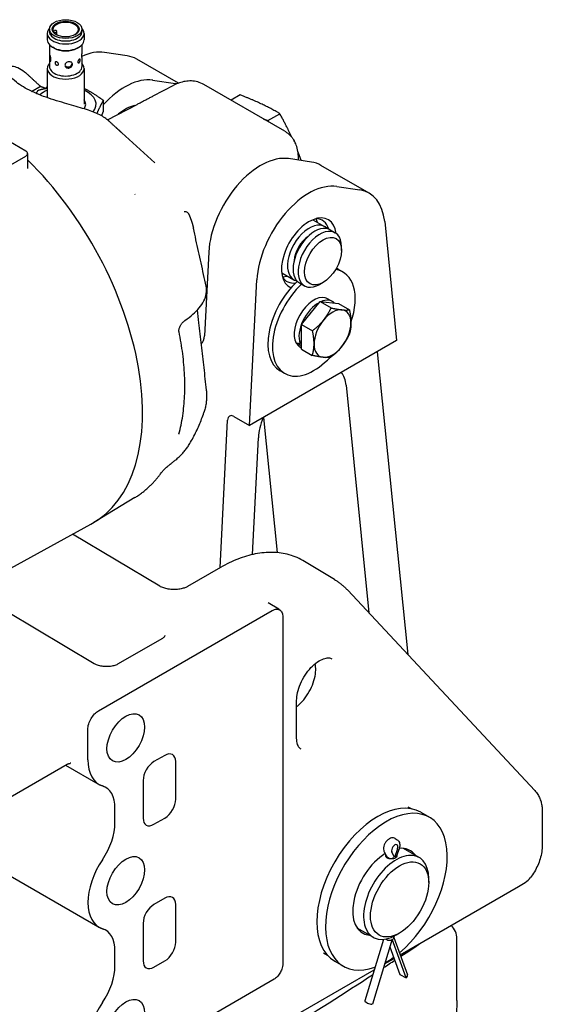
# Model space of a CAD drawing. Units: millimetres. Extents: x 141 to 1900, y 18 to 2476.
# Drawn here: x 720 to 890, y 1786 to 2107 of the extents above; entities that cross this region are included whole.
import ezdxf

# ---------------------------------------------------------------- set-up
doc = ezdxf.new("R2010")
doc.units = ezdxf.units.MM
doc.header["$LTSCALE"] = 9.090909
doc.layers.add('Visible Edges(Hillmar_metric)', color=7, linetype='Continuous', lineweight=25)

msp = doc.modelspace()

# ---------------------------------------------------------------- linework, layer by layer
at = {"layer": 'Visible Edges(Hillmar_metric)'}
for p, q in [((728.769, 2102.063), (728.769, 2099.96)), ((729.469, 2103.451), (729.469, 2102.634)), ((730.654, 2102.935), (731.169, 2102.993)), ((731.398, 2102.313), (730.982, 2102.266)), ((731.883, 2101.533), (731.883, 2102.653)), ((740.069, 2103.451), (740.069, 2102.634)), ((740.769, 2102.063), (740.769, 2099.96)), ((729.494, 2098.31), (729.494, 2095.364)), ((740.044, 2098.31), (740.044, 2095.364)), ((731.039, 2097.215), (730.526, 2097.511)), ((738.499, 2097.215), (739.011, 2097.511)), ((754.834, 2094.734), (747.386, 2095.867)), ((729.494, 2094.146), (729.494, 2091.203)), ((740.044, 2094.146), (740.044, 2091.203)), ((771.488, 2085.828), (757.893, 2093.677)), ((728.769, 2090.611), (728.769, 2081.101)), ((740.769, 2090.611), (740.769, 2078.956)), ((763.083, 2086.804), (770.532, 2085.671)), ((763.257, 2081.668), (770.014, 2085.171)), ((806.11, 2070.165), (779.756, 2085.381)), ((723.67, 2083.163), (726.524, 2084.81)), ((791.571, 2081.986), (788.603, 2080.273)), ((747.038, 2076.567), (747.038, 2080.242)), ((747.038, 2076.567), (747.038, 2080.242)), ((748.338, 2073.934), (757.986, 2078.936)), ((800.59, 2073.648), (804.479, 2075.893)), ((721.793, 2063.708), (706.056, 2072.794)), ((763.753, 2059.912), (751.885, 2070.725)), ((722.379, 2062.891), (722.379, 2058.043)), ((678.66, 2037.172), (721.793, 2062.075)), ((814.797, 2060.115), (807.348, 2061.248)), ((810.576, 2060.757), (810.576, 2060.881)), ((833.553, 2049.994), (817.856, 2059.057)), ((757.327, 2049.622), (757.337, 2049.615)), ((823.046, 2052.184), (830.495, 2051.052)), ((815.207, 2041.327), (819.071, 2039.096)), ((838.625, 2040.717), (842.527, 2001.958)), ((820.867, 2038.059), (822.5, 2037.116)), ((781.344, 2030.833), (779.977, 2003.567)), ((824.571, 2031.313), (824.571, 2032.538)), ((805.093, 2024.072), (809.071, 2021.775)), ((825.086, 2024.272), (823.596, 2025.133)), ((794.664, 1974.324), (797.042, 2021.77)), ((810.867, 2020.738), (812.5, 2019.795)), ((818.561, 2020.903), (817.5, 2020.291)), ((780.48, 2016.923), (780.652, 2017.033)), ((811.563, 2007.251), (817.606, 2014.682)), ((817.606, 2014.682), (821.17, 2012.624)), ((817.606, 2014.682), (823.584, 2014.062)), ((820.086, 2015.612), (821.642, 2014.714)), ((823.584, 2014.062), (827.148, 2012.004)), ((811.499, 1999.2), (811.563, 2007.251)), ((811.563, 2007.251), (815.128, 2005.193)), ((842.527, 2001.958), (794.664, 1974.324)), ((811.039, 2001.055), (811.519, 2001.641)), ((810.129, 2000.732), (810.432, 2001.102)), ((811.036, 1999.937), (811.503, 1999.668)), ((811.512, 2000.81), (811.265, 2000.508)), ((811.499, 1999.2), (815.064, 1997.142)), ((836.233, 1998.323), (846.163, 1899.678)), ((806.036, 1991.277), (804.546, 1992.137)), ((826.038, 1987.432), (833.507, 1913.241)), ((785.066, 1927.998), (787.476, 1976.078)), ((789.55, 1977.276), (794.664, 1974.324)), ((799.142, 1976.909), (803.571, 1932.909)), ((795.599, 1932.285), (797.507, 1970.351)), ((757.315, 1950.842), (743.959, 1942.746)), ((693.029, 1914.748), (742.988, 1942.185)), ((765.37, 1921.972), (737.023, 1938.909)), ((785.211, 1928.081), (774.448, 1921.867)), ((822.337, 1924.119), (812.562, 1930.046)), ((826.598, 1920.646), (887.486, 1855.39)), ((804.14, 1914.469), (800.71, 1916.518)), ((744.001, 1896.727), (715.721, 1913.624)), ((745.481, 1881.411), (801.946, 1914.011)), ((805.452, 1911.986), (805.452, 1799.107)), ((766.016, 1904.808), (751.874, 1896.643)), ((809.956, 1872.588), (809.956, 1884.763)), ((741.976, 1865.439), (741.976, 1875.338)), ((767.048, 1866.85), (763.513, 1864.809)), ((640.8, 1809.427), (735.225, 1863.944)), ((734.74, 1863.664), (745.217, 1857.615)), ((770.584, 1852.562), (770.584, 1864.809)), ((759.977, 1858.686), (759.977, 1846.438)), ((750.814, 1844.918), (750.814, 1849.625)), ((846.206, 1850.127), (847.461, 1849.402)), ((850.345, 1848.315), (853.173, 1846.682)), ((889.947, 1848.534), (889.947, 1837.675)), ((763.513, 1844.397), (767.048, 1846.438)), ((697.982, 1838.345), (745.217, 1811.074)), ((842.041, 1839.745), (842.656, 1839.39)), ((838.495, 1835.394), (839.243, 1834.011)), ((841.838, 1833.558), (840.977, 1835.464)), ((842.842, 1836.466), (841.838, 1833.558)), ((843.316, 1836.431), (842.434, 1834.116)), ((849.864, 1833.581), (844.72, 1836.551)), ((839.182, 1834.126), (839.169, 1833.695)), ((839.481, 1833.777), (840.096, 1833.422)), ((842.444, 1834.142), (842.43, 1833.668)), ((852.97, 1825.418), (852.97, 1826.715)), ((843.711, 1801.877), (882.225, 1824.113)), ((767.048, 1820.31), (763.513, 1818.269)), ((770.584, 1806.021), (770.584, 1818.269)), ((759.977, 1812.145), (759.977, 1799.898)), ((834.864, 1807.6), (829.72, 1810.57)), ((838.192, 1806.922), (832.128, 1786.882)), ((841.055, 1806.994), (834.653, 1785.838)), ((839.006, 1807.035), (839.312, 1806.858)), ((845.607, 1794.338), (841.055, 1806.994)), ((841.672, 1807.97), (841.658, 1807.496)), ((841.66, 1807.58), (846.071, 1795.317)), ((843.486, 1808.991), (842.364, 1808.343)), ((862.163, 1787.015), (862.163, 1807.094)), ((750.814, 1798.378), (750.814, 1803.085)), ((840.312, 1804.541), (843.556, 1795.522)), ((763.513, 1797.857), (767.048, 1799.898)), ((818.706, 1802.496), (819.961, 1801.771)), ((822.345, 1799.817), (825.173, 1798.184)), ((838.616, 1798.935), (841.69, 1800.71)), ((803.571, 1778.702), (835.174, 1796.948)), ((802.631, 1793.914), (744.796, 1760.523)), ((843.556, 1795.522), (845.607, 1794.338)), ((845.833, 1794.559), (845.607, 1794.338)), ((832.438, 1786.529), (833.054, 1786.174)), ((834.653, 1785.838), (834.432, 1785.818))]:
    msp.add_line(p, q, dxfattribs=at)
msp.add_arc((856.163, 1807.094), 6, 0, 46.53565, dxfattribs=at)
for centre, major_axis in [((734.769, 2103.451), (5.3, 0)), ((734.769, 2103.451), (-4.4, 0)), ((818.561, 2027.843), (4.25, 7.361)), ((754.32, 1872.566), (4.324, 7.489)), ((754.32, 1826.026), (4.324, 7.489)), ((843.486, 1819.943), (-6.706, -11.616)), ((754.32, 1779.485), (4.324, 7.489))]:
    msp.add_ellipse(centre, major_axis=major_axis, ratio=0.5773503, dxfattribs=at)
for centre, major_axis, ratio, start_param, end_param in [((734.769, 2103.247), (4.15, 0), 0.5773503, 5.5274714, 10.1804918), ((734.769, 2102.063), (-6, 0), 0.5773503, 5.788762, 9.9192013), ((734.769, 2102.634), (-5.3, 0), 0.5773503, 0, 3.1415927), ((731.283, 2102.653), (0.6, 0), 0.5773503, 4.9036668, 8.0452594), ((734.769, 2099.96), (-6, 0), 0.5773503, 0, 3.1415927), ((734.769, 2099.368), (5.275, 0), 0.5773503, 3.9269908, 5.4977871), ((738.322, 2074.067), (12, 20.785), 0.5773503, 0.2219826, 0.6841196), ((745.393, 2072.026), (12.5, 21.651), 0.5773503, 0, 0.2219826), ((734.769, 2090.611), (-6, 0), 0.5773503, 5.7864995, 9.9214637), ((735.643, 2092.148), (-1.185, -0.397), 0.8016054, 0.1577013, 2.9764879), ((734.769, 2091.203), (-5.275, 0), 0.5773503, 0, 3.1415927), ((754.02, 2065.004), (12, 20.785), 0.5773503, 0.2219826, 1.2094127), ((761.091, 2062.963), (12.5, 21.651), 0.5773503, 0.1953946, 0.2219826), ((734.769, 2078.956), (-9.903, 0), 0.5773503, 5.3632823, 5.7236667), ((734.769, 2078.956), (-9.903, 0), 0.5773503, 5.3632823, 5.7236667), ((738.322, 2074.067), (-12, -20.785), 0.5773503, 4.5249155, 4.5547771), ((734.769, 2078.956), (9.903, 0), 0.5773503, 5.8321478, 7.2030883), ((734.769, 2078.956), (9.903, 0), 0.5773503, 5.8321478, 7.2030883), ((734.769, 2078.956), (6.5, 0), 0.5773503, 5.8786848, 6.6779764), ((754.02, 2065.004), (-7.5, -12.99), 0.5773503, 3.6237805, 4.1282187), ((720.379, 2062.891), (2, 0), 0.5773503, 5.4977871, 7.0685835), ((704.116, 2010.636), (39.361, -68.175), 0.5773503, 6.2708424, 8.3050911), ((798.285, 2039.448), (12, 20.785), 0.5773503, 0.2219826, 2.2966657), ((805.356, 2037.406), (12.5, 21.651), 0.5773503, 0, 0.2219826), ((813.982, 2030.385), (12, 20.785), 0.5773503, 0.2219826, 2.2966657), ((821.053, 2028.343), (12.5, 21.651), 0.5773503, 5.6071983, 6.5051679), ((813.982, 2030.385), (6.327, 10.959), 0.5773503, 5.6315815, 9.4995788), ((814.071, 2030.436), (-5, -8.66), 0.5773503, 2.9610076, 6.4637703), ((808.962, 2033.283), (5.75, 9.959), 0.5773503, 5.7824945, 5.9618977), ((812.568, 2031.201), (5.75, 9.959), 0.5773503, 5.7749816, 6.5939314), ((815.867, 2029.399), (5, 8.66), 0.5773503, 0, 3.1415927), ((817.5, 2028.456), (5, 8.66), 0.5773503, 5.4977871, 10.2101761), ((814.071, 2030.436), (-3.5, -6.062), 0.5773503, 4.0011455, 5.4236324), ((815.561, 2007.774), (9.525, 16.498), 0.5773503, 5.0413317, 6.515604), ((814.071, 2008.635), (9.525, 16.498), 0.5773503, 0, 0.0735742), ((814.071, 2008.635), (-9.525, -16.498), 0.5773503, 4.2207029, 6.2831853), ((808.962, 2033.283), (-5.75, -9.959), 0.5773503, 0.3212876, 0.5318324), ((812.568, 2031.201), (-5.75, -9.959), 0.5773503, 5.9724392, 6.6978727), ((815.561, 2007.774), (-9.525, -16.498), 0.5773503, 4.2274791, 7.4701105), ((815.561, 2007.774), (-4.525, -7.838), 0.5773503, 3.1415927, 5.957454), ((817.117, 2006.876), (4.525, 7.838), 0.5773503, 0.7428054, 2.674387), ((817.117, 2006.876), (4.525, 7.838), 0.5773503, 6.1224217, 6.9490523), ((817.117, 2006.876), (3.85, 6.668), 0.5773503, 1.2319598, 1.3675387), ((821.643, 2004.263), (4.25, 7.361), 0.5773503, 0.2525517, 1.2997492), ((821.643, 2004.263), (4.25, 7.361), 0.5773503, 5.4885395, 6.535737), ((821.643, 2004.263), (-4.25, -7.361), 0.5773503, 4.4413419, 5.4885395), ((821.643, 2004.263), (4.25, 7.361), 0.5773503, 4.4413419, 5.4885395), ((775.735, 2006.016), (2.713, -5.358), 0.6106058, 0.1238826, 0.8189246), ((815.023, 2008.086), (-9.41, -4.097), 0.6088077, 0.7486211, 0.8900954), ((816.1, 2007.463), (9.41, 4.097), 0.6088077, 3.7929378, 3.9334365), ((815.561, 2007.774), (-4.525, -7.838), 0.5773503, 6.0547299, 6.2831853), ((817.117, 2006.876), (-4.525, -7.838), 0.5773503, 5.9142312, 5.9994354), ((821.643, 2004.263), (-4.25, -7.361), 0.5773503, 5.4885395, 6.535737), ((821.643, 2004.263), (-4.25, -7.361), 0.5773503, 0.2525517, 1.2997492), ((815.495, 1980.008), (7.5, 12.99), 0.5773503, 5.6071983, 6.0421892), ((789.434, 1974.948), (-1.252, 2.472), 0.6106058, 5.5313136, 7.1021099), ((808.095, 1975.735), (7.5, 12.99), 0.5773503, 1.8117924, 2.2966657), ((767.048, 1862.768), (2.5, 4.33), 0.5773503, 5.4977871, 7.0685835), ((754.32, 1872.566), (-8.729, -15.119), 0.5773503, 5.4977871, 6.4057096), ((763.513, 1860.727), (-2.5, -4.33), 0.5773503, 3.9269908, 5.4977871), ((740.178, 1843.484), (7.521, 13.027), 0.5773503, 5.4977871, 6.4057096), ((767.048, 1850.521), (2.5, 4.33), 0.5773503, 3.9269908, 5.4977871), ((836.345, 1824.066), (-14, -24.249), 0.5773503, 3.1415927, 6.2831853), ((839.173, 1822.433), (-14, -24.249), 0.5773503, 1.0034699, 6.8788744), ((740.178, 1838.777), (7.521, 13.027), 0.5773503, 4.5898646, 5.4977871), ((763.513, 1848.479), (-2.5, -4.33), 0.5773503, 5.4977871, 7.0685835), ((841.924, 1836.464), (0.725, 1.256), 0.5773503, 5.0359928, 9.0319012), ((839.173, 1822.433), (-7.75, -13.423), 0.5773503, 3.9623451, 6.5378734), ((839.173, 1822.433), (7.75, 13.423), 0.5773503, 6.0284973, 6.6768359), ((836.345, 1824.066), (7.75, 13.423), 0.5773503, 6.0284973, 6.0996779), ((754.32, 1826.026), (-8.729, -15.119), 0.5773503, 4.5898646, 6.4057096), ((842.364, 1820.591), (7.5, 12.99), 0.5773503, 5.4977871, 10.2101761), ((840.204, 1834.369), (1.006, 0.239), 0.6771175, 3.3217628, 3.7635493), ((840.819, 1834.013), (-1.006, -0.239), 0.6771175, 0.6219566, 2.1927529), ((841.434, 1834.344), (-1.007, 0.201), 0.4016592, 2.4406534, 3.0738624), ((767.048, 1816.228), (2.5, 4.33), 0.5773503, 5.4977871, 7.0685835), ((763.513, 1814.186), (-2.5, -4.33), 0.5773503, 3.9269908, 5.4977871), ((740.178, 1796.944), (7.521, 13.027), 0.5773503, 5.4977871, 6.4057096), ((836.345, 1824.066), (-7.75, -13.423), 0.5773503, 0.1835074, 0.2546881), ((767.048, 1803.98), (2.5, 4.33), 0.5773503, 3.9269908, 5.4977871), ((840.025, 1807.087), (-1.009, 0.165), 0.4403113, 0.8606013, 2.4313976), ((840.64, 1807.417), (-1.012, -0.161), 0.6542082, 2.2495137, 3.0181832), ((709.618, 1722.487), (157.876, 95.984), 0.0232669, 5.7148848, 5.7994698), ((763.513, 1801.939), (-2.5, -4.33), 0.5773503, 5.4977871, 7.0685835), ((709.618, 1722.487), (157.876, 95.984), 0.0232669, 5.650391, 5.6915641), ((839.173, 1822.433), (-14, -24.249), 0.5773503, 0.7632044, 0.9056119), ((740.178, 1792.237), (7.521, 13.027), 0.5773503, 4.5898646, 5.4977871), ((709.618, 1722.487), (157.876, 95.984), 0.0232669, 5.0706289, 5.612745), ((845.116, 1794.973), (0.955, 0.344), 0.7337265, 5.2676969, 6.2831853), ((833.099, 1786.588), (-0.971, 0.294), 0.3065609, 0, 0.9190757), ((754.32, 1779.485), (8.729, 15.119), 0.5773503, 1.448272, 2.3561945), ((833.714, 1786.233), (0.971, -0.294), 0.3065609, 4.0606684, 5.6314647)]:
    msp.add_ellipse(centre, major_axis=major_axis, ratio=ratio, start_param=start_param, end_param=end_param, dxfattribs=at)
for points, knots in [([(729.975, 2093.484), (729.975, 2093.355), (729.961, 2093.236), (729.909, 2093.053), (729.871, 2092.991), (729.792, 2092.932), (729.745, 2092.931), (729.659, 2092.998), (729.62, 2093.066), (729.56, 2093.245), (729.536, 2093.367), (729.505, 2093.648), (729.498, 2093.808), (729.493, 2094.119), (729.494, 2094.29), (729.498, 2094.617), (729.5, 2094.772), (729.5, 2095.03), (729.498, 2095.148), (729.494, 2095.324), (729.493, 2095.381), (729.498, 2095.433), (729.505, 2095.429), (729.536, 2095.356), (729.56, 2095.286), (729.62, 2095.107), (729.659, 2094.987), (729.745, 2094.712), (729.792, 2094.556), (729.871, 2094.254), (729.909, 2094.087), (729.961, 2093.767), (729.975, 2093.613), (729.975, 2093.484)], [-0.75648117, -0.75648117, -0.75648117, -0.75648117, -0.70919845, -0.70919845, -0.66191572, -0.66191572, -0.6146383, -0.6146383, -0.56736088, -0.56736088, -0.52008346, -0.52008346, -0.47280604, -0.47280604, -0.42552331, -0.42552331, -0.37824059, -0.37824059, -0.33095786, -0.33095786, -0.28367514, -0.28367514, -0.23639771, -0.23639771, -0.18912029, -0.18912029, -0.14184287, -0.14184287, -0.09456545, -0.09456545, -0.04728272, -0.04728272, 0, 0, 0, 0]), ([(740.044, 2094.146), (740.044, 2094.177), (740.043, 2094.22), (740.04, 2094.362), (740.038, 2094.48), (740.038, 2094.609), (740.038, 2094.738), (740.04, 2094.893), (740.043, 2095.158), (740.044, 2095.263), (740.044, 2095.364)], [-0.07662017, -0.07662017, -0.07662017, -0.07662017, -0.04728272, -0.04728272, 0, 0, 0, 0.04728272, 0.04728272, 0.07662017, 0.07662017, 0.07662017, 0.07662017]), ([(748.204, 2074.041), (747.293, 2074.759), (746.203, 2075.381), (743.556, 2076.556), (742.005, 2077.092), (738.428, 2078.193), (736.433, 2078.742), (732.068, 2080.009), (729.76, 2080.719), (726.181, 2082.048), (724.865, 2082.595), (722.686, 2083.631), (721.792, 2084.106), (720.128, 2085.1), (719.369, 2085.619), (717.811, 2086.846), (717.11, 2087.548), (715.933, 2089.118), (715.675, 2089.917), (715.934, 2091.111), (716.516, 2091.435), (718.414, 2091.324), (719.83, 2090.739), (721.334, 2089.555)], [-7.1740085, -7.1740085, -7.1740085, -7.1740085, -6.5362884, -6.5362884, -5.8671627, -5.8671627, -5.1592671, -5.1592671, -4.3853166, -4.3853166, -3.9003215, -3.9003215, -3.5191314, -3.5191314, -3.1220435, -3.1220435, -2.5786585, -2.5786585, -1.8184752, -1.8184752, -0.9878384, -0.9878384, 0, 0, 0, 0]), ([(731.67, 2091.757), (731.625, 2091.789), (731.583, 2091.826), (731.507, 2091.905), (731.471, 2091.951), (731.406, 2092.05), (731.378, 2092.103), (731.311, 2092.263), (731.288, 2092.373), (731.288, 2092.561), (731.311, 2092.647), (731.378, 2092.741), (731.406, 2092.766), (731.471, 2092.805), (731.507, 2092.817), (731.584, 2092.829), (731.628, 2092.83), (731.721, 2092.816), (731.77, 2092.803), (731.861, 2092.767), (731.911, 2092.742), (732.009, 2092.682), (732.056, 2092.646), (732.14, 2092.571), (732.18, 2092.528), (732.253, 2092.436), (732.285, 2092.387), (732.364, 2092.236), (732.391, 2092.131), (732.391, 2092.037), (732.391, 2091.942), (732.364, 2091.852), (732.285, 2091.749), (732.253, 2091.72), (732.18, 2091.675), (732.14, 2091.658), (732.056, 2091.641), (732.009, 2091.638), (731.911, 2091.647), (731.861, 2091.66), (731.77, 2091.696), (731.721, 2091.722), (731.673, 2091.755), (731.672, 2091.756), (731.67, 2091.757)], [-0.28941826, -0.28941826, -0.28941826, -0.28941826, -0.27350777, -0.27350777, -0.25621145, -0.25621145, -0.23891513, -0.23891513, -0.2043225, -0.2043225, -0.16972987, -0.16972987, -0.15243356, -0.15243356, -0.13513724, -0.13513724, -0.11864925, -0.11864925, -0.10216125, -0.10216125, -0.08567326, -0.08567326, -0.06918526, -0.06918526, -0.05188895, -0.05188895, -0.03459263, -0.03459263, 0, 0, 0, 0.03459263, 0.03459263, 0.05188895, 0.05188895, 0.06918526, 0.06918526, 0.08567326, 0.08567326, 0.10216125, 0.10216125, 0.11864925, 0.11864925, 0.11922675, 0.11922675, 0.11922675, 0.11922675]), ([(735.772, 2090.744), (735.617, 2090.727), (735.451, 2090.739), (735.143, 2090.825), (735.002, 2090.9), (734.777, 2091.078), (734.679, 2091.193), (734.548, 2091.446), (734.516, 2091.584), (734.516, 2091.842), (734.548, 2091.978), (734.679, 2092.227), (734.777, 2092.34), (735.002, 2092.524), (735.143, 2092.606), (735.451, 2092.729), (735.617, 2092.768), (735.926, 2092.803), (736.089, 2092.8), (736.386, 2092.745), (736.52, 2092.694), (736.73, 2092.559), (736.821, 2092.466), (736.941, 2092.245), (736.97, 2092.116), (736.97, 2091.987), (736.97, 2091.859), (736.941, 2091.714), (736.821, 2091.432), (736.73, 2091.296), (736.52, 2091.07), (736.386, 2090.964), (736.089, 2090.81), (735.926, 2090.762), (735.772, 2090.744)], [-0.56736088, -0.56736088, -0.56736088, -0.56736088, -0.52008346, -0.52008346, -0.47280604, -0.47280604, -0.42552331, -0.42552331, -0.37824059, -0.37824059, -0.33095786, -0.33095786, -0.28367514, -0.28367514, -0.23639771, -0.23639771, -0.18912029, -0.18912029, -0.14184287, -0.14184287, -0.09456545, -0.09456545, -0.04728272, -0.04728272, 0, 0, 0, 0.04728272, 0.04728272, 0.09456545, 0.09456545, 0.14184287, 0.14184287, 0.18912029, 0.18912029, 0.18912029, 0.18912029]), ([(739.237, 2092.603), (739.236, 2092.602), (739.235, 2092.6), (739.203, 2092.558), (739.171, 2092.523), (739.109, 2092.471), (739.075, 2092.448), (739.008, 2092.42), (738.974, 2092.414), (738.915, 2092.416), (738.886, 2092.424), (738.833, 2092.456), (738.81, 2092.479), (738.753, 2092.567), (738.732, 2092.651), (738.732, 2092.84), (738.753, 2092.951), (738.81, 2093.116), (738.833, 2093.172), (738.886, 2093.278), (738.915, 2093.328), (738.974, 2093.419), (739.008, 2093.464), (739.075, 2093.543), (739.109, 2093.577), (739.171, 2093.63), (739.203, 2093.653), (739.264, 2093.683), (739.293, 2093.691), (739.342, 2093.693), (739.365, 2093.687), (739.406, 2093.661), (739.423, 2093.64), (739.464, 2093.558), (739.477, 2093.476), (739.477, 2093.382), (739.477, 2093.288), (739.464, 2093.174), (739.423, 2093.002), (739.406, 2092.945), (739.365, 2092.834), (739.342, 2092.781), (739.294, 2092.688), (739.266, 2092.643), (739.237, 2092.603)], [-0.32354925, -0.32354925, -0.32354925, -0.32354925, -0.32297175, -0.32297175, -0.30648376, -0.30648376, -0.28999576, -0.28999576, -0.27350777, -0.27350777, -0.25621145, -0.25621145, -0.23891513, -0.23891513, -0.2043225, -0.2043225, -0.16972987, -0.16972987, -0.15243356, -0.15243356, -0.13513724, -0.13513724, -0.11864925, -0.11864925, -0.10216125, -0.10216125, -0.08567326, -0.08567326, -0.06918526, -0.06918526, -0.05188895, -0.05188895, -0.03459263, -0.03459263, 0, 0, 0, 0.03459263, 0.03459263, 0.05188895, 0.05188895, 0.06918526, 0.06918526, 0.08509576, 0.08509576, 0.08509576, 0.08509576]), ([(779.756, 2085.381), (779.127, 2085.744), (778.451, 2086.025), (777.075, 2086.408), (776.376, 2086.512), (775.002, 2086.567), (774.326, 2086.52), (773.02, 2086.307), (772.387, 2086.142), (771.168, 2085.721), (770.58, 2085.465), (770.014, 2085.171)], [0.78539816, 0.78539816, 0.78539816, 0.78539816, 0.93724181, 0.93724181, 1.08908545, 1.08908545, 1.2409291, 1.2409291, 1.39277274, 1.39277274, 1.54461639, 1.54461639, 1.54461639, 1.54461639]), ([(757.986, 2078.936), (758.329, 2079.113), (758.675, 2079.294), (759.375, 2079.66), (759.728, 2079.844), (760.438, 2080.213), (760.794, 2080.398), (761.506, 2080.766), (761.862, 2080.949), (762.566, 2081.311), (762.915, 2081.491), (763.257, 2081.668)], [0, 0, 0, 0, 0.14537354, 0.14537354, 0.29074707, 0.29074707, 0.43612061, 0.43612061, 0.58149414, 0.58149414, 0.72686768, 0.72686768, 0.72686768, 0.72686768]), ([(806.11, 2070.165), (806.374, 2070.013), (806.63, 2069.845), (807.12, 2069.484), (807.353, 2069.291), (807.795, 2068.883), (808.004, 2068.669), (808.394, 2068.224), (808.575, 2067.994), (808.912, 2067.522), (809.067, 2067.28), (809.209, 2067.034)], [-0.78539816, -0.78539816, -0.78539816, -0.78539816, -0.72223742, -0.72223742, -0.65907667, -0.65907667, -0.59591592, -0.59591592, -0.53275517, -0.53275517, -0.46959443, -0.46959443, -0.46959443, -0.46959443]), ([(810.576, 2060.881), (810.576, 2061.277), (810.562, 2061.686), (810.499, 2062.575), (810.444, 2063.07), (810.249, 2064.254), (810.079, 2064.982), (809.639, 2066.206), (809.43, 2066.652), (809.209, 2067.034)], [-0.77412277, -0.77412277, -0.77412277, -0.77412277, -0.6635201, -0.6635201, -0.53520591, -0.53520591, -0.35803981, -0.35803981, -0.22927349, -0.22927349, -0.22927349, -0.22927349]), ([(773.309, 2044.028), (773.312, 2044.028), (773.315, 2044.028), (773.692, 2044.05), (774.024, 2044.017), (774.516, 2043.721), (774.643, 2043.531), (774.72, 2043.363)], [-0.00150477, -0.00150477, -0.00150477, -0.00150477, 0, 0, 0.17986457, 0.17986457, 0.32812672, 0.32812672, 0.32812672, 0.32812672]), ([(776.268, 2039.093), (776.309, 2038.94), (776.337, 2038.775), (776.354, 2038.582), (776.355, 2038.563), (776.357, 2038.545)], [0, 0, 0, 0, 0.067867583, 0.067867583, 0.075025407, 0.075025407, 0.075025407, 0.075025407]), ([(776.291, 2038.861), (776.291, 2038.861), (776.293, 2038.851), (776.3, 2038.813), (776.306, 2038.779), (776.324, 2038.696), (776.334, 2038.646), (776.35, 2038.575), (776.353, 2038.56), (776.356, 2038.545)], [3.7042144, 3.7042144, 3.7042144, 3.7042144, 3.74237325, 3.74237325, 3.7947283, 3.7947283, 3.84708334, 3.84708334, 3.85998107, 3.85998107, 3.85998107, 3.85998107]), ([(780.494, 2019.745), (780.22, 2020.999), (779.945, 2022.252), (779.395, 2024.758), (779.12, 2026.012), (778.569, 2028.518), (778.293, 2029.772), (777.742, 2032.278), (777.466, 2033.531), (776.912, 2036.038), (776.635, 2037.292), (776.356, 2038.545)], [0, 0, 0, 0, 0.9879048, 0.9879048, 1.9758097, 1.9758097, 2.9637145, 2.9637145, 3.9516194, 3.9516194, 4.9395242, 4.9395242, 4.9395242, 4.9395242]), ([(773.588, 2008.532), (774.531, 2009.178), (775.402, 2009.848), (776.971, 2011.228), (777.667, 2011.936), (778.861, 2013.387), (779.358, 2014.126), (780.136, 2015.666), (780.415, 2016.468), (780.684, 2018.108), (780.67, 2018.946), (780.494, 2019.745)], [0, 0, 0, 0, 0.4285463, 0.4285463, 0.8570925, 0.8570925, 1.2856388, 1.2856388, 1.7141851, 1.7141851, 2.1427313, 2.1427313, 2.1427313, 2.1427313]), ([(777.59, 2011.895), (777.744, 2010.534), (777.898, 2009.174), (778.327, 2005.372), (778.603, 2002.93), (779.153, 1998.047), (779.429, 1995.605), (779.979, 1990.722), (780.253, 1988.28), (780.528, 1985.838)], [1.425508, 1.425508, 1.425508, 1.425508, 1.9758097, 1.9758097, 2.9637145, 2.9637145, 3.9516194, 3.9516194, 4.9395242, 4.9395242, 4.9395242, 4.9395242]), ([(772.331, 2007.258), (772.406, 2007.368), (772.485, 2007.474), (772.647, 2007.677), (772.731, 2007.773), (772.901, 2007.954), (772.987, 2008.04), (773.159, 2008.199), (773.246, 2008.274), (773.419, 2008.411), (773.504, 2008.474), (773.588, 2008.532)], [-0.3004956, -0.3004956, -0.3004956, -0.3004956, -0.24039648, -0.24039648, -0.18029736, -0.18029736, -0.12019824, -0.12019824, -0.06009912, -0.06009912, 0, 0, 0, 0]), ([(771.674, 2004.871), (771.659, 2004.945), (771.648, 2005.031), (771.638, 2005.226), (771.64, 2005.335), (771.66, 2005.581), (771.682, 2005.723), (771.754, 2006.042), (771.809, 2006.22), (771.943, 2006.568), (772.024, 2006.739), (772.181, 2007.027), (772.255, 2007.146), (772.331, 2007.258)], [-0.42210111, -0.42210111, -0.42210111, -0.42210111, -0.36292499, -0.36292499, -0.30274373, -0.30274373, -0.23272183, -0.23272183, -0.14830161, -0.14830161, -0.06388138, -0.06388138, 0, 0, 0, 0]), ([(771.649, 1971.565), (772.157, 1973.462), (772.566, 1975.447), (773.178, 1979.564), (773.382, 1981.695), (773.585, 1986.069), (773.584, 1988.308), (773.382, 1992.899), (773.179, 1995.249), (772.574, 2000.017), (772.171, 2002.436), (771.674, 2004.871)], [-4.0014034, -4.0014034, -4.0014034, -4.0014034, -3.2011227, -3.2011227, -2.4008421, -2.4008421, -1.6005614, -1.6005614, -0.8002807, -0.8002807, 0, 0, 0, 0]), ([(780.528, 1985.838), (780.584, 1985.341), (780.619, 1984.842), (780.648, 1983.846), (780.64, 1983.348), (780.582, 1982.357), (780.532, 1981.864), (780.387, 1980.886), (780.293, 1980.401), (780.063, 1979.443), (779.926, 1978.971), (779.769, 1978.506)], [0, 0, 0, 0, 0.17917679, 0.17917679, 0.35835357, 0.35835357, 0.53753036, 0.53753036, 0.71670714, 0.71670714, 0.89588393, 0.89588393, 0.89588393, 0.89588393]), ([(775.16, 1968.399), (775.548, 1969.056), (775.919, 1969.719), (776.629, 1971.051), (776.966, 1971.721), (777.61, 1973.066), (777.916, 1973.742), (778.497, 1975.097), (778.772, 1975.777), (779.292, 1977.14), (779.538, 1977.822), (779.769, 1978.506)], [4.24200055, 4.24200055, 4.24200055, 4.24200055, 4.27292125, 4.27292125, 4.30384196, 4.30384196, 4.33476266, 4.33476266, 4.36568337, 4.36568337, 4.39660408, 4.39660408, 4.39660408, 4.39660408]), ([(771.649, 1971.565), (771.645, 1971.55), (771.643, 1971.539), (771.64, 1971.527), (771.64, 1971.525), (771.64, 1971.525)], [0, 0, 0, 0, 0.022342203, 0.022342203, 0.038646532, 0.038646532, 0.038646532, 0.038646532]), ([(770.638, 1963.174), (770.999, 1963.466), (771.35, 1963.771), (772.029, 1964.403), (772.357, 1964.732), (772.989, 1965.41), (773.292, 1965.761), (773.873, 1966.482), (774.15, 1966.853), (774.677, 1967.613), (774.926, 1968.002), (775.16, 1968.399)], [0, 0, 0, 0, 0.15729525, 0.15729525, 0.31459049, 0.31459049, 0.47188574, 0.47188574, 0.62918098, 0.62918098, 0.78647623, 0.78647623, 0.78647623, 0.78647623]), ([(768.327, 1961.334), (768.489, 1961.464), (768.651, 1961.594), (768.975, 1961.852), (769.135, 1961.979), (769.452, 1962.229), (769.607, 1962.351), (769.912, 1962.593), (770.063, 1962.712), (770.356, 1962.947), (770.499, 1963.061), (770.638, 1963.174)], [-0.32588942, -0.32588942, -0.32588942, -0.32588942, -0.26071154, -0.26071154, -0.19553365, -0.19553365, -0.13035577, -0.13035577, -0.06517788, -0.06517788, 0, 0, 0, 0]), ([(766.022, 1959.101), (766.048, 1959.138), (766.087, 1959.19), (766.199, 1959.33), (766.279, 1959.425), (766.489, 1959.657), (766.627, 1959.802), (766.94, 1960.116), (767.115, 1960.283), (767.483, 1960.62), (767.675, 1960.789), (768.021, 1961.084), (768.174, 1961.211), (768.327, 1961.334)], [-0.4146059, -0.4146059, -0.4146059, -0.4146059, -0.36740119, -0.36740119, -0.30733627, -0.30733627, -0.23049083, -0.23049083, -0.14756965, -0.14756965, -0.06464847, -0.06464847, 0, 0, 0, 0]), ([(762.322, 1954.726), (762.591, 1954.989), (762.856, 1955.258), (763.377, 1955.807), (763.633, 1956.087), (764.136, 1956.659), (764.383, 1956.951), (764.867, 1957.547), (765.105, 1957.85), (765.571, 1958.467), (765.799, 1958.781), (766.022, 1959.101)], [-0.89544884, -0.89544884, -0.89544884, -0.89544884, -0.71635907, -0.71635907, -0.5372693, -0.5372693, -0.35817953, -0.35817953, -0.17908977, -0.17908977, 0, 0, 0, 0]), ([(757.315, 1950.842), (757.675, 1951.061), (758.031, 1951.288), (758.731, 1951.758), (759.076, 1952.001), (759.756, 1952.503), (760.09, 1952.763), (760.747, 1953.297), (761.07, 1953.572), (761.705, 1954.138), (762.016, 1954.428), (762.322, 1954.726)], [-1.0149248, -1.0149248, -1.0149248, -1.0149248, -0.8119399, -0.8119399, -0.6089549, -0.6089549, -0.4059699, -0.4059699, -0.202985, -0.202985, 0, 0, 0, 0]), ([(812.562, 1930.046), (811.013, 1930.984), (809.335, 1931.706), (805.828, 1932.685), (804, 1932.943), (800.285, 1933.024), (798.398, 1932.848), (794.613, 1932.107), (792.716, 1931.542), (788.941, 1930.064), (787.064, 1929.151), (785.211, 1928.081)], [0.77305526, 0.77305526, 0.77305526, 0.77305526, 0.93260347, 0.93260347, 1.09215168, 1.09215168, 1.2516999, 1.2516999, 1.41124811, 1.41124811, 1.57079633, 1.57079633, 1.57079633, 1.57079633]), ([(774.448, 1921.867), (774.223, 1921.738), (773.935, 1921.6), (773.23, 1921.336), (772.804, 1921.212), (771.844, 1921.012), (771.305, 1920.94), (770.177, 1920.874), (769.587, 1920.882), (768.439, 1920.981), (767.881, 1921.073), (766.882, 1921.316), (766.436, 1921.465), (765.792, 1921.739), (765.56, 1921.858), (765.37, 1921.972)], [0, 0, 0, 0, 0.2066289, 0.2066289, 0.4297929, 0.4297929, 0.6680905, 0.6680905, 0.915369, 0.915369, 1.1627791, 1.1627791, 1.4009466, 1.4009466, 1.5707963, 1.5707963, 1.5707963, 1.5707963]), ([(822.337, 1924.119), (822.651, 1923.929), (822.959, 1923.73), (823.564, 1923.315), (823.861, 1923.099), (824.443, 1922.651), (824.727, 1922.419), (825.284, 1921.938), (825.556, 1921.69), (826.087, 1921.179), (826.346, 1920.916), (826.598, 1920.646)], [5.51013005, 5.51013005, 5.51013005, 5.51013005, 5.54256806, 5.54256806, 5.57500606, 5.57500606, 5.60744406, 5.60744406, 5.63988207, 5.63988207, 5.67232007, 5.67232007, 5.67232007, 5.67232007]), ([(801.946, 1914.011), (802.204, 1914.159), (802.461, 1914.275), (802.965, 1914.435), (803.209, 1914.48), (803.855, 1914.5), (804.226, 1914.398), (804.827, 1913.986), (805.057, 1913.69), (805.371, 1912.937), (805.452, 1912.487), (805.452, 1911.986)], [-0.78070561, -0.78070561, -0.78070561, -0.78070561, -0.67124344, -0.67124344, -0.56178415, -0.56178415, -0.36808403, -0.36808403, -0.18403534, -0.18403534, 0, 0, 0, 0]), ([(804.14, 1914.469), (804.18, 1914.445), (804.22, 1914.42), (804.299, 1914.368), (804.338, 1914.342), (804.414, 1914.288), (804.452, 1914.26), (804.526, 1914.203), (804.562, 1914.174), (804.634, 1914.115), (804.669, 1914.085), (804.703, 1914.054)], [0.79397382, 0.79397382, 0.79397382, 0.79397382, 0.81620575, 0.81620575, 0.83843768, 0.83843768, 0.86066961, 0.86066961, 0.88290154, 0.88290154, 0.90513346, 0.90513346, 0.90513346, 0.90513346]), ([(767.066, 1905.957), (767.066, 1905.92), (767.061, 1905.883), (767.034, 1905.789), (767.012, 1905.731), (766.932, 1905.59), (766.874, 1905.506), (766.711, 1905.322), (766.606, 1905.222), (766.347, 1905.016), (766.193, 1904.91), (766.016, 1904.808)], [0.79427846, 0.79427846, 0.79427846, 0.79427846, 0.94958203, 0.94958203, 1.1048856, 1.1048856, 1.26018918, 1.26018918, 1.41549275, 1.41549275, 1.57079633, 1.57079633, 1.57079633, 1.57079633]), ([(751.874, 1896.643), (751.577, 1896.471), (751.215, 1896.309), (750.382, 1896.034), (749.907, 1895.923), (748.889, 1895.777), (748.346, 1895.745), (747.258, 1895.772), (746.714, 1895.831), (745.696, 1896.029), (745.222, 1896.168), (744.505, 1896.454), (744.233, 1896.588), (744.001, 1896.727)], [1.5707963, 1.5707963, 1.5707963, 1.5707963, 1.8308986, 1.8308986, 2.1013034, 2.1013034, 2.3801318, 2.3801318, 2.6617784, 2.6617784, 2.9398615, 2.9398615, 3.1415927, 3.1415927, 3.1415927, 3.1415927]), ([(809.956, 1884.763), (809.956, 1885.535), (810.054, 1886.398), (810.461, 1888.226), (810.774, 1889.192), (811.598, 1891.119), (812.111, 1892.078), (813.281, 1893.877), (813.938, 1894.715), (815.314, 1896.171), (816.03, 1896.791), (817.422, 1897.755), (818.096, 1898.104), (819.314, 1898.539), (819.855, 1898.625), (820.773, 1898.607), (821.133, 1898.501), (821.441, 1898.323)], [3.1415927, 3.1415927, 3.1415927, 3.1415927, 3.4286485, 3.4286485, 3.7215673, 3.7215673, 4.0190602, 4.0190602, 4.3173289, 4.3173289, 4.6123265, 4.6123265, 4.9011578, 4.9011578, 5.1894188, 5.1894188, 5.4977871, 5.4977871, 5.4977871, 5.4977871]), ([(809.956, 1882.716), (810.216, 1882.92), (810.475, 1883.141), (811.429, 1884.017), (812.109, 1884.771), (813.366, 1886.447), (813.941, 1887.372), (814.913, 1889.284), (815.31, 1890.273), (815.883, 1892.192), (816.062, 1893.123), (816.202, 1894.81), (816.167, 1895.568), (816.02, 1896.371), (815.984, 1896.53), (815.943, 1896.679)], [4.8912267, 4.8912267, 4.8912267, 4.8912267, 4.9994448, 4.9994448, 5.2923637, 5.2923637, 5.5898565, 5.5898565, 5.8881253, 5.8881253, 6.1831228, 6.1831228, 6.4719541, 6.4719541, 6.5474465, 6.5474465, 6.5474465, 6.5474465]), ([(741.976, 1875.338), (741.976, 1875.61), (741.999, 1875.895), (742.093, 1876.482), (742.164, 1876.783), (742.435, 1877.675), (742.694, 1878.264), (743.344, 1879.38), (743.728, 1879.895), (744.573, 1880.783), (745.025, 1881.147), (745.481, 1881.411)], [-0.78082212, -0.78082212, -0.78082212, -0.78082212, -0.68092084, -0.68092084, -0.58101776, -0.58101776, -0.38733798, -0.38733798, -0.19366932, -0.19366932, 0, 0, 0, 0]), ([(811.441, 1868.826), (811.284, 1868.917), (811.139, 1869.029), (810.86, 1869.311), (810.726, 1869.483), (810.478, 1869.902), (810.364, 1870.15), (810.171, 1870.723), (810.093, 1871.049), (809.985, 1871.77), (809.956, 1872.165), (809.956, 1872.588)], [2.35619449, 2.35619449, 2.35619449, 2.35619449, 2.51327412, 2.51327412, 2.67035376, 2.67035376, 2.82743339, 2.82743339, 2.98451302, 2.98451302, 3.14159265, 3.14159265, 3.14159265, 3.14159265]), ([(735.225, 1863.944), (735.297, 1863.985), (735.372, 1864.024), (735.523, 1864.092), (735.598, 1864.122), (735.746, 1864.173), (735.819, 1864.194), (735.957, 1864.227), (736.023, 1864.24), (736.145, 1864.258), (736.201, 1864.264), (736.252, 1864.268)], [0.71005811, 0.71005811, 0.71005811, 0.71005811, 0.74582157, 0.74582157, 0.78158504, 0.78158504, 0.8173485, 0.8173485, 0.85311196, 0.85311196, 0.88887543, 0.88887543, 0.88887543, 0.88887543]), ([(736.456, 1864.268), (736.456, 1864.268), (736.448, 1864.269), (736.399, 1864.272), (736.34, 1864.274), (736.252, 1864.268)], [-0.12818999, -0.12818999, -0.12818999, -0.12818999, -0.08077246, -0.08077246, 0, 0, 0, 0]), ([(745.217, 1857.615), (745.311, 1857.56), (745.405, 1857.508), (745.597, 1857.408), (745.695, 1857.359), (745.891, 1857.267), (745.989, 1857.223), (746.189, 1857.139), (746.29, 1857.099), (746.492, 1857.023), (746.594, 1856.987), (746.697, 1856.953)], [3.92699082, 3.92699082, 3.92699082, 3.92699082, 3.95095267, 3.95095267, 3.97491453, 3.97491453, 3.99887639, 3.99887639, 4.02283824, 4.02283824, 4.0468001, 4.0468001, 4.0468001, 4.0468001]), ([(746.746, 1856.937), (746.788, 1856.923), (746.829, 1856.909), (746.909, 1856.879), (746.949, 1856.863), (747.027, 1856.83), (747.065, 1856.813), (747.141, 1856.777), (747.178, 1856.758), (747.252, 1856.72), (747.289, 1856.7), (747.325, 1856.679)], [5.37797786, 5.37797786, 5.37797786, 5.37797786, 5.40193972, 5.40193972, 5.42590157, 5.42590157, 5.44986343, 5.44986343, 5.47382529, 5.47382529, 5.49778714, 5.49778714, 5.49778714, 5.49778714]), ([(887.486, 1855.39), (887.857, 1854.993), (888.181, 1854.565), (888.738, 1853.678), (888.97, 1853.219), (889.351, 1852.291), (889.502, 1851.821), (889.734, 1850.88), (889.816, 1850.409), (889.922, 1849.469), (889.947, 1849.001), (889.947, 1848.534)], [5.67232007, 5.67232007, 5.67232007, 5.67232007, 5.79449312, 5.79449312, 5.91666616, 5.91666616, 6.03883921, 6.03883921, 6.16101226, 6.16101226, 6.28318531, 6.28318531, 6.28318531, 6.28318531]), ([(842.041, 1839.745), (841.869, 1839.845), (841.678, 1839.911), (841.281, 1839.979), (841.076, 1839.976), (840.642, 1839.906), (840.42, 1839.826), (839.954, 1839.59), (839.719, 1839.418), (839.28, 1839.008), (839.078, 1838.766), (838.733, 1838.244), (838.59, 1837.965), (838.37, 1837.387), (838.294, 1837.087), (838.228, 1836.479), (838.238, 1836.17), (838.354, 1835.704), (838.413, 1835.546), (838.495, 1835.394)], [5.5324236, 5.5324236, 5.5324236, 5.5324236, 5.7424557, 5.7424557, 5.9712903, 5.9712903, 6.2569045, 6.2569045, 6.6168391, 6.6168391, 6.9995424, 6.9995424, 7.3767447, 7.3767447, 7.7561887, 7.7561887, 8.1364516, 8.1364516, 8.333009, 8.333009, 8.333009, 8.333009]), ([(842.656, 1839.39), (842.829, 1839.29), (842.982, 1839.158), (843.239, 1838.849), (843.339, 1838.669), (843.487, 1838.279), (843.53, 1838.068), (843.563, 1837.648), (843.554, 1837.439), (843.496, 1837.024), (843.447, 1836.819), (843.361, 1836.555), (843.339, 1836.493), (843.316, 1836.431)], [0.7507617, 0.7507617, 0.7507617, 0.7507617, 0.9607938, 0.9607938, 1.1896284, 1.1896284, 1.4494408, 1.4494408, 1.7092532, 1.7092532, 1.9690656, 1.9690656, 2.0498236, 2.0498236, 2.0498236, 2.0498236]), ([(889.947, 1837.675), (889.947, 1836.912), (889.881, 1836.155), (889.643, 1834.655), (889.469, 1833.912), (889.028, 1832.448), (888.759, 1831.726), (888.138, 1830.316), (887.785, 1829.627), (887.002, 1828.294), (886.573, 1827.65), (886.109, 1827.036)], [0, 0, 0, 0, 0.19952325, 0.19952325, 0.3990465, 0.3990465, 0.59856975, 0.59856975, 0.798093, 0.798093, 0.99761626, 0.99761626, 0.99761626, 0.99761626]), ([(839.538, 1833.377), (839.378, 1833.469), (839.24, 1833.59), (839.057, 1833.857), (839.012, 1834.005), (839.012, 1834.215), (839.026, 1834.291), (839.052, 1834.366)], [0.54299092, 0.54299092, 0.54299092, 0.54299092, 0.61086502, 0.61086502, 0.67873913, 0.67873913, 0.71514689, 0.71514689, 0.71514689, 0.71514689]), ([(842.523, 1834.352), (842.582, 1834.257), (842.611, 1834.161), (842.612, 1833.955), (842.567, 1833.833), (842.384, 1833.607), (842.246, 1833.501), (841.926, 1833.33), (841.723, 1833.252), (841.28, 1833.142), (841.038, 1833.109), (840.586, 1833.096), (840.345, 1833.114), (839.901, 1833.208), (839.698, 1833.285), (839.538, 1833.377)], [1.16758196, 1.16758196, 1.16758196, 1.16758196, 1.22173004, 1.22173004, 1.28960367, 1.28960367, 1.35747729, 1.35747729, 1.42535092, 1.42535092, 1.49322454, 1.49322454, 1.56109864, 1.56109864, 1.62897275, 1.62897275, 1.62897275, 1.62897275]), ([(745.217, 1811.074), (745.311, 1811.02), (745.405, 1810.968), (745.597, 1810.867), (745.695, 1810.819), (745.891, 1810.727), (745.989, 1810.683), (746.189, 1810.598), (746.29, 1810.558), (746.492, 1810.482), (746.594, 1810.446), (746.697, 1810.413)], [3.92699082, 3.92699082, 3.92699082, 3.92699082, 3.95095267, 3.95095267, 3.97491453, 3.97491453, 3.99887639, 3.99887639, 4.02283824, 4.02283824, 4.0468001, 4.0468001, 4.0468001, 4.0468001]), ([(746.746, 1810.397), (746.788, 1810.383), (746.829, 1810.368), (746.909, 1810.338), (746.949, 1810.322), (747.027, 1810.289), (747.065, 1810.272), (747.141, 1810.237), (747.178, 1810.218), (747.252, 1810.179), (747.289, 1810.159), (747.325, 1810.139)], [5.37797786, 5.37797786, 5.37797786, 5.37797786, 5.40193972, 5.40193972, 5.42590157, 5.42590157, 5.44986343, 5.44986343, 5.47382529, 5.47382529, 5.49778714, 5.49778714, 5.49778714, 5.49778714]), ([(805.451, 1799.036), (805.447, 1798.746), (805.414, 1798.441), (805.298, 1797.834), (805.218, 1797.535), (804.963, 1796.792), (804.761, 1796.351), (804.25, 1795.474), (803.936, 1795.05), (803.285, 1794.369), (802.96, 1794.104), (802.631, 1793.914)], [-0.64505087, -0.64505087, -0.64505087, -0.64505087, -0.54005701, -0.54005701, -0.44215896, -0.44215896, -0.29726942, -0.29726942, -0.13920227, -0.13920227, 0, 0, 0, 0]), ([(805.452, 1799.107), (805.452, 1799.095), (805.452, 1799.083), (805.451, 1799.059), (805.451, 1799.048), (805.451, 1799.036)], [-0.0086531714, -0.0086531714, -0.0086531714, -0.0086531714, -0.0043265856, -0.0043265856, 0, 0, 0, 0]), ([(862.163, 1787.015), (862.163, 1782.795), (861.613, 1778.361), (859.535, 1769.375), (858.004, 1764.822), (854.106, 1755.945), (851.738, 1751.623), (846.356, 1743.557), (843.344, 1739.815), (836.888, 1733.222), (833.448, 1730.371), (829.89, 1728.096)], [0, 0, 0, 0, 0.3089233, 0.3089233, 0.6178466, 0.6178466, 0.9267698, 0.9267698, 1.2356931, 1.2356931, 1.5446164, 1.5446164, 1.5446164, 1.5446164])]:
    msp.add_open_spline(points, degree=3, knots=knots, dxfattribs=at)
for points in [[(721.334, 2089.555), (721.532, 2089.399), (721.727, 2089.233), (721.918, 2089.058)], [(748.788, 2073.545), (748.597, 2073.72), (748.402, 2073.885), (748.204, 2074.041)], [(882.225, 1824.113), (883.654, 1824.938), (885.287, 1825.952), (886.108, 1827.036)]]:
    msp.add_open_spline(points, degree=3, dxfattribs=at)
for points, weights in [([(721.918, 2089.058), (724.383, 2086.807), (726.524, 2084.81)], [1.00005562243, 1.01895980744, 1.03356609902]), ([(725.2, 2082.475), (725.482, 2083), (725.787, 2083.529)], [1.04264418419, 1.02553786703, 1]), ([(725.2, 2082.475), (725.482, 2083), (725.787, 2083.529)], [1.04264418431, 1.02553786712, 1]), ([(725.787, 2083.529), (727.354, 2083.949), (728.769, 2084.259)], [1, 1.03542210587, 1.05462286439]), ([(725.787, 2083.529), (727.354, 2083.949), (728.769, 2084.259)], [1, 1.03542210581, 1.05462286433]), ([(726.524, 2084.81), (727.458, 2084.493), (728.364, 2084.168)], [1.07017059753, 1.07331265662, 1.0761251853]), ([(740.769, 2084.171), (743.718, 2082.672), (747.038, 2080.242)], [1.06363015298, 1.10992717332, 1]), ([(740.769, 2084.171), (743.718, 2082.672), (747.038, 2080.242)], [1.06363015291, 1.1099271734, 1]), ([(804.479, 2075.893), (798.66, 2079.306), (791.571, 2081.986)], [1, 1.15470053838, 1]), ([(747.038, 2080.242), (745.898, 2078.267), (744.895, 2075.961)], [1, 1.10243272447, 1.06921675434]), ([(747.038, 2080.242), (745.898, 2078.267), (744.895, 2075.961)], [1, 1.10243272456, 1.06921675429]), ([(746.485, 2075.174), (746.751, 2075.828), (747.038, 2076.567)], [1.0404703919, 1.02393989158, 1]), ([(746.485, 2075.174), (746.751, 2075.828), (747.038, 2076.567)], [1.040470392, 1.02393989166, 1]), ([(808.352, 2068.267), (806.694, 2071.888), (804.479, 2075.893)], [1.07708511601, 1.0728215089, 1]), ([(753.394, 2069.297), (751.253, 2071.294), (748.788, 2073.545)], [1.03356609902, 1.01895980743, 1.00005562243]), ([(799.048, 2074.243), (799.793, 2073.949), (800.59, 2073.648)], [1.02756560075, 1.01529499137, 1]), ([(800.59, 2073.648), (800.658, 2073.46), (800.725, 2073.274)], [1, 1.00292231268, 1.00573421964]), ([(751.051, 2071.469), (752.252, 2070.419), (753.394, 2069.297)], [1.08184621077, 1.07672548327, 1.07017059753]), ([(811.491, 2060.617), (810.926, 2062.146), (810.364, 2063.556)], [1.01893467768, 1.04127169331, 1.0550674573]), ([(774.72, 2043.363), (774.948, 2042.867), (775.152, 2042.374)], [1.25923718019, 1.26907401584, 1.27803911136]), ([(775.152, 2042.374), (775.832, 2040.734), (776.268, 2039.093)], [1.27803911136, 1.30880419044, 1.32930345853]), ([(818.686, 2008.599), (820.088, 2010.323), (821.17, 2012.624)], [1, 1.0379548493, 1]), ([(821.17, 2012.624), (823.309, 2012.148), (824.696, 2012.004)], [1, 1.0379548493, 1]), ([(824.696, 2012.004), (826.083, 2011.861), (827.148, 2012.004)], [1, 1.0379548493, 1]), ([(827.148, 2012.004), (827.668, 2009.537), (827.653, 2007.669)], [1, 1.0379548493, 1]), ([(815.128, 2005.193), (817.284, 2006.874), (818.686, 2008.599)], [1, 1.0379548493, 1]), ([(815.632, 2000.858), (815.647, 2002.726), (815.128, 2005.193)], [1, 1.0379548493, 1]), ([(827.653, 2007.669), (827.638, 2005.801), (827.084, 2003.954)], [1, 1.0379548493, 1]), ([(827.084, 2003.954), (826.002, 2001.653), (824.6, 1999.928)], [1, 1.0379548493, 1]), ([(815.064, 1997.142), (815.618, 1998.99), (815.632, 2000.858)], [1, 1.0379548493, 1]), ([(824.6, 1999.928), (823.197, 1998.204), (821.042, 1996.523)], [1, 1.0379548493, 1]), ([(818.589, 1996.523), (817.202, 1996.666), (815.064, 1997.142)], [1, 1.0379548493, 1]), ([(821.042, 1996.523), (819.977, 1996.379), (818.589, 1996.523)], [1, 1.0379548493, 1])]:
    msp.add_rational_spline(points, weights, degree=2, dxfattribs=at)

doc.saveas('drawing.dxf')
